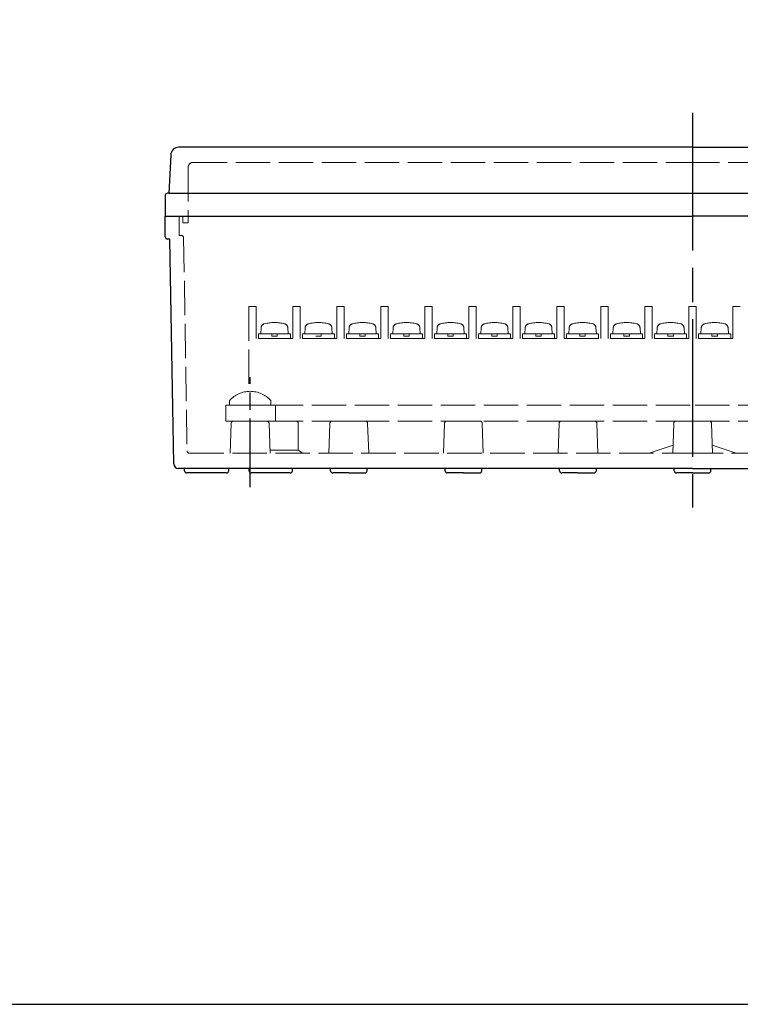
# Model space of a CAD drawing. Units: millimetres. Extents: x 49 to 2089, y 125 to 825.
# Drawn here: x 387 to 544, y 125 to 339 of the extents above; entities that cross this region are included whole.
import ezdxf

# ---------------------------------------------------------------- set-up
doc = ezdxf.new("R2010")
doc.units = ezdxf.units.MM
doc.header["$LTSCALE"] = 2.5
for name, pattern in [('AM_ISO02W050', [7.5, 6, -1.5]), ('AM_ISO02W050x2', [3.75, 3, -0.75]), ('AM_ISO08W050', [18, 12, -1.5, 3, -1.5]), ('AM_ISO08W050x2', [9, 6, -0.75, 1.5, -0.75])]:
    doc.linetypes.add(name, pattern=pattern)
for name, color, linetype, lineweight in [('AM_7', 4, 'AM_ISO08W050', 25), ('端子0', 4, 'AM_ISO02W050x2', 13), ('端子台0', 6, 'AM_ISO02W050x2', 13), ('端子台取付ﾋﾞｽ0', 8, 'AM_ISO02W050x2', 13), ('ﾄｯﾌﾟｶﾊﾞｰ', 7, 'Continuous', 25), ('ﾄｯﾌﾟｶﾊﾞｰ0', 7, 'AM_ISO02W050x2', 13), ('ﾎﾞﾃﾞｨｰ', 2, 'Continuous', 25), ('ﾎﾞﾃﾞｨｰ0', 2, 'AM_ISO02W050x2', 13)]:
    doc.layers.add(name, color=color, linetype=linetype, lineweight=lineweight)

# ---------------------------------------------------------------- blocks, each defined once
blk = doc.blocks.new('TK-A3')
blk.add_lwpolyline([(0, 0), (403, 0), (403, 280), (0, 280.0000000000001)], close=True)

msp = doc.modelspace()

# ---------------------------------------------------------------- linework, layer by layer
at = {"layer": 'AM_7'}
msp.add_line((534.0536848941664, 318.9593239295258), (534.0536848941664, 232.9593239295258), dxfattribs=at)
at = {"layer": 'AM_7', "linetype": 'AM_ISO08W050x2'}
msp.add_line((437.5536848941664, 237.3593239297036), (437.5536848941664, 261.3593239297036), dxfattribs=at)
at = {"layer": '端子0'}
for p, q in [((439.3536848941057, 269.7593239296505), (439.3536848941063, 270.7593239296505)), ((439.3536848941063, 270.7593239296505), (446.3536848941063, 270.7593239296467)), ((439.927809566549, 272.1065728125349), (439.8536848941117, 270.7593239296557)), ((445.8536848941117, 270.7593239296524), (439.8536848941117, 270.7593239296557)), ((442.253684894125, 270.7593239296544), (442.2536848941248, 270.2593239296544)), ((443.4536848941246, 270.2593239296538), (443.4536848941248, 270.7593239296483)), ((445.7795602216751, 272.1065728125317), (445.8536848941117, 270.7593239296524)), ((446.3536848941063, 270.7593239296467), (446.3536848941057, 269.7593239296467)), ((455.9536848941664, 270.7593239295912), (448.9536848941664, 270.7593239295912)), ((448.9536848941106, 269.7593239296442), (448.9536848941112, 270.7593239296442)), ((449.5278095665539, 272.1065728125287), (449.4536848941166, 270.7593239296494)), ((449.453684894161, 270.7593239295967), (455.453684894161, 270.7593239295967)), ((453.0536848941477, 270.7593239295967), (453.0536848941477, 270.2593239295967)), ((455.3795602217245, 272.106572812476), (455.453684894161, 270.7593239295967)), ((455.9536848941664, 269.7593239295912), (455.9536848941664, 270.7593239295912)), ((465.5536848941741, 270.7593239296024), (458.5536848941741, 270.7593239296024)), ((458.5536848941741, 270.7593239296024), (458.5536848941741, 269.7593239296024)), ((459.127809566606, 272.1065728124871), (459.0536848941686, 270.7593239296078)), ((459.0536848941686, 270.7593239296078), (465.0536848941686, 270.7593239296078)), ((461.4536848941555, 270.2593239296078), (461.4536848941555, 270.7593239296024)), ((462.6536848941553, 270.7593239296078), (462.6536848941553, 270.2593239296078)), ((464.9795602217321, 272.1065728124871), (465.0536848941686, 270.7593239296078)), ((465.5536848941741, 269.7593239296024), (465.5536848941741, 270.7593239296024)), ((475.1536848941526, 270.7593239296147), (468.1536848941526, 270.7593239296147)), ((468.1536848941526, 270.7593239296147), (468.1536848941526, 269.7593239296147)), ((468.7278095665845, 272.1065728124994), (468.6536848941471, 270.7593239296201)), ((468.6536848941471, 270.7593239296201), (474.6536848941471, 270.7593239296201)), ((471.0536848941341, 270.2593239296201), (471.0536848941341, 270.7593239296147)), ((472.2536848941339, 270.7593239296201), (472.2536848941339, 270.2593239296201)), ((474.5795602217107, 272.1065728124994), (474.6536848941471, 270.7593239296201)), ((475.1536848941526, 269.7593239296147), (475.1536848941526, 270.7593239296147)), ((484.7536848941402, 270.7593239296249), (477.7536848941402, 270.7593239296251)), ((477.7536848941402, 270.7593239296251), (477.7536848941402, 269.7593239296251)), ((478.3278095665722, 272.1065728125099), (478.2536848941348, 270.7593239296306)), ((478.2536848941348, 270.7593239296306), (484.2536848941348, 270.7593239296303)), ((480.6536848941217, 270.2593239296303), (480.6536848941217, 270.7593239296249)), ((481.8536848941215, 270.7593239296303), (481.8536848941215, 270.2593239296303)), ((484.1795602216983, 272.1065728125096), (484.2536848941348, 270.7593239296303)), ((484.7536848941402, 269.7593239296249), (484.7536848941402, 270.7593239296249)), ((494.3536848941529, 270.7593239295981), (487.3536848941529, 270.7593239295981)), ((487.3536848941529, 270.7593239295981), (487.3536848941529, 269.7593239295981)), ((487.9278095665844, 272.1065728124828), (487.8536848941474, 270.7593239296035)), ((487.8536848941474, 270.7593239296035), (493.8536848941474, 270.7593239296035)), ((490.2536848941339, 270.2593239296035), (490.2536848941339, 270.7593239295981)), ((491.4536848941337, 270.7593239296035), (491.4536848941337, 270.2593239296035)), ((493.7795602217105, 272.1065728124828), (493.8536848941474, 270.7593239296035)), ((494.3536848941529, 269.7593239295981), (494.3536848941529, 270.7593239295981)), ((503.9536848941555, 270.7593239296472), (496.9536848941555, 270.7593239296472)), ((496.9536848941555, 270.7593239296472), (496.9536848941555, 269.7593239296472)), ((497.5278095665875, 272.1065728125319), (497.4536848941501, 270.7593239296526)), ((497.4536848941501, 270.7593239296526), (503.4536848941501, 270.7593239296526)), ((499.853684894137, 270.2593239296526), (499.853684894137, 270.7593239296472)), ((501.0536848941368, 270.7593239296526), (501.0536848941368, 270.2593239296526)), ((503.3795602217136, 272.1065728125319), (503.4536848941501, 270.7593239296526)), ((503.9536848941555, 269.7593239296472), (503.9536848941555, 270.7593239296472)), ((513.5536848941532, 270.7593239296525), (506.5536848941532, 270.7593239296526)), ((506.5536848941532, 270.7593239296526), (506.5536848941532, 269.7593239296526)), ((507.1278095665842, 272.1065728125374), (507.0536848941477, 270.7593239296581)), ((507.0536848941477, 270.7593239296581), (513.0536848941478, 270.759323929658)), ((509.4536848941337, 270.2593239296581), (509.4536848941337, 270.7593239296526)), ((510.653684894134, 270.7593239296581), (510.653684894134, 270.2593239296581)), ((512.9795602217104, 272.1065728125373), (513.0536848941478, 270.759323929658)), ((513.5536848941532, 269.7593239296525), (513.5536848941532, 270.7593239296525)), ((523.1536848941531, 270.7593239295979), (516.1536848941531, 270.7593239295979)), ((516.1536848941531, 270.7593239295979), (516.1536848941531, 269.7593239295979)), ((516.7278095665846, 272.1065728124827), (516.6536848941477, 270.7593239296034)), ((516.6536848941477, 270.7593239296034), (522.6536848941477, 270.7593239296034)), ((519.0536848941341, 270.2593239296034), (519.0536848941341, 270.7593239295979)), ((520.2536848941339, 270.7593239296034), (520.2536848941339, 270.2593239296034)), ((522.5795602217107, 272.1065728124827), (522.6536848941477, 270.7593239296034)), ((523.1536848941531, 269.7593239295979), (523.1536848941531, 270.7593239295979)), ((532.753684894153, 270.7593239295978), (525.753684894153, 270.7593239295978)), ((525.753684894153, 270.7593239295978), (525.753684894153, 269.7593239295978)), ((526.3278095665845, 272.1065728124826), (526.2536848941476, 270.7593239296033)), ((526.2536848941476, 270.7593239296033), (532.2536848941476, 270.7593239296033)), ((528.653684894134, 270.2593239296033), (528.653684894134, 270.7593239295978)), ((529.8536848941343, 270.7593239296033), (529.8536848941343, 270.2593239296033)), ((532.1795602217106, 272.1065728124826), (532.2536848941476, 270.7593239296033)), ((532.753684894153, 269.7593239295978), (532.753684894153, 270.7593239295978)), ((542.3536848941529, 270.7593239296533), (535.3536848941529, 270.7593239296533)), ((535.3536848941529, 270.7593239296533), (535.3536848941529, 269.7593239296533)), ((535.9278095665844, 272.106572812538), (535.8536848941475, 270.7593239296588)), ((535.8536848941475, 270.7593239296588), (541.8536848941475, 270.7593239296588)), ((538.2536848941339, 270.2593239296588), (538.2536848941339, 270.7593239296533)), ((539.4536848941342, 270.7593239296588), (539.4536848941342, 270.2593239296588)), ((541.7795602217105, 272.106572812538), (541.8536848941475, 270.7593239296588)), ((542.3536848941529, 269.7593239296533), (542.3536848941529, 270.7593239296533)), ((446.3536848941057, 269.7593239296467), (439.3536848941057, 269.7593239296505)), ((442.2536848941248, 270.2593239296544), (443.4536848941246, 270.2593239296538)), ((448.9536848941664, 269.7593239295912), (455.9536848941664, 269.7593239295912)), ((453.0536848941477, 270.2593239295967), (451.8536848941479, 270.2593239295967)), ((458.5536848941741, 269.7593239296024), (465.5536848941741, 269.7593239296024)), ((462.6536848941553, 270.2593239296078), (461.4536848941555, 270.2593239296078)), ((468.1536848941526, 269.7593239296147), (475.1536848941526, 269.7593239296147)), ((472.2536848941339, 270.2593239296201), (471.0536848941341, 270.2593239296201)), ((477.7536848941402, 269.7593239296251), (484.7536848941402, 269.7593239296249)), ((481.8536848941215, 270.2593239296303), (480.6536848941217, 270.2593239296303)), ((487.3536848941529, 269.7593239295981), (494.3536848941529, 269.7593239295981)), ((491.4536848941337, 270.2593239296035), (490.2536848941339, 270.2593239296035)), ((496.9536848941555, 269.7593239296472), (503.9536848941555, 269.7593239296472)), ((501.0536848941368, 270.2593239296526), (499.853684894137, 270.2593239296526)), ((506.5536848941532, 269.7593239296526), (513.5536848941532, 269.7593239296525)), ((510.653684894134, 270.2593239296581), (509.4536848941337, 270.2593239296581)), ((516.1536848941531, 269.7593239295979), (523.1536848941531, 269.7593239295979)), ((520.2536848941339, 270.2593239296034), (519.0536848941341, 270.2593239296034)), ((525.753684894153, 269.7593239295978), (532.753684894153, 269.7593239295978)), ((529.8536848941343, 270.2593239296033), (528.653684894134, 270.2593239296033)), ((535.3536848941529, 269.7593239296533), (542.3536848941529, 269.7593239296533)), ((539.4536848941342, 270.2593239296588), (538.2536848941339, 270.2593239296588))]:
    msp.add_line(p, q, dxfattribs=at)
for centre, radius, start, end in [((440.9240042646409, 272.0194170697868), 1, 106.2570278965508, 174.9999999999675), ((442.8536848941083, 264.4564400427563), 8.804763214611677, 75.4657800917321, 104.5342199082137), ((444.783365523583, 272.0194170697846), 1, 4.9999999999671, 73.74297210339542), ((450.5240042646458, 272.0194170697805), 1, 106.2570278965508, 174.9999999999675), ((452.453684894161, 264.456440042699), 8.804763214611677, 75.46578009175916, 104.5342199082407), ((454.3833655236324, 272.0194170697283), 1, 4.999999999999793, 73.74297210342225), ((460.124004264698, 272.0194170697395), 1, 106.2570278965776, 175.0000000000002), ((462.0536848941686, 264.4564400427101), 8.804763214611677, 75.46578009175916, 104.5342199082407), ((463.9833655236401, 272.0194170697395), 1, 4.999999999999793, 73.74297210342225), ((469.7240042646766, 272.0194170697517), 1, 106.2570278965776, 175.0000000000002), ((471.6536848941471, 264.4564400427224), 8.804763214611677, 75.46578009175916, 104.5342199082407), ((473.5833655236186, 272.0194170697517), 1, 4.999999999999793, 73.74297210342225), ((479.3240042646642, 272.019417069762), 1, 106.2570278965776, 175.0000000000002), ((481.2536848941348, 264.4564400427327), 8.804763214611677, 75.46578009175916, 104.5342199082407), ((483.1833655236063, 272.019417069762), 1, 4.999999999999793, 73.74297210342225), ((488.9240042646764, 272.0194170697351), 1, 106.2570278965776, 175.0000000000002), ((490.8536848941474, 264.4564400427058), 8.804763214611677, 75.46578009175916, 104.5342199082407), ((492.7833655236189, 272.0194170697351), 1, 4.999999999999793, 73.74297210342225), ((498.5240042646795, 272.0194170697843), 1, 106.2570278965776, 175.0000000000002), ((500.4536848941501, 264.4564400427549), 8.804763214611677, 75.46578009175916, 104.5342199082407), ((502.3833655236215, 272.0194170697843), 1, 4.999999999999793, 73.74297210342225), ((508.1240042646762, 272.0194170697897), 1, 106.2570278965776, 175.0000000000002), ((510.0536848941477, 264.4564400427604), 8.804763214611677, 75.46578009175916, 104.5342199082407), ((511.9833655236192, 272.0194170697896), 1, 4.999999999999793, 73.74297210342225), ((517.7240042646766, 272.019417069735), 1, 106.2570278965776, 175.0000000000002), ((519.6536848941477, 264.4564400427057), 8.804763214611677, 75.46578009175916, 104.5342199082407), ((521.5833655236191, 272.019417069735), 1, 4.999999999999793, 73.74297210342225), ((527.3240042646765, 272.0194170697349), 1, 106.2570278965776, 175.0000000000002), ((529.2536848941476, 264.4564400427056), 8.804763214611677, 75.46578009175916, 104.5342199082407), ((531.183365523619, 272.0194170697349), 1, 4.999999999999793, 73.74297210342225), ((536.9240042646765, 272.0194170697904), 1, 106.2570278965776, 175.0000000000002), ((538.8536848941475, 264.4564400427611), 8.804763214611677, 75.46578009175916, 104.5342199082407), ((540.783365523619, 272.0194170697904), 1, 4.999999999999793, 73.74297210342225)]:
    msp.add_arc(centre, radius, start, end, dxfattribs=at)
at = {"layer": '端子台0'}
for p, q in [((437.2536848941047, 276.759323929674), (437.2536848941125, 258.2518966998996)), ((438.8536848941068, 276.7593239296731), (437.2536848941047, 276.759323929674)), ((438.8536848941032, 276.7593239296731), (438.8536848941066, 269.7593239296767)), ((448.4536848941108, 276.7593239296569), (446.8536848941087, 276.7593239296579)), ((446.8536848941087, 276.7593239296579), (446.8536848941048, 269.7593239296577)), ((448.4536848941072, 276.7593239296569), (448.4536848941106, 269.7593239296568)), ((456.4536848941592, 276.759323929616), (456.4536848941664, 269.759323929616)), ((458.053684894165, 276.7593239296197), (456.4536848941555, 276.759323929616)), ((458.053684894165, 276.7593239296197), (458.0536848941722, 269.7593239296197)), ((466.0536848941686, 276.7593239296269), (466.0536848941759, 269.7593239296269)), ((467.6536848941744, 276.7593239296306), (466.053684894165, 276.7593239296269)), ((467.6536848941744, 276.7593239296306), (467.6536848941817, 269.7593239296306)), ((477.2536848941366, 276.7593239296142), (475.6536848941344, 276.7593239296142)), ((475.6536848941344, 276.7593239296142), (475.6536848941344, 269.7593239296178)), ((477.253684894133, 276.7593239296142), (477.2536848941402, 269.7593239296178)), ((486.8536848941388, 276.7593239296322), (485.2536848941293, 276.7593239296285)), ((485.253684894133, 276.7593239296285), (485.2536848941402, 269.7593239296285)), ((486.8536848941388, 276.7593239296322), (486.8536848941461, 269.7593239296322)), ((496.4536848941482, 276.7593239296394), (494.8536848941388, 276.7593239296394)), ((494.8536848941424, 276.7593239296394), (494.8536848941497, 269.7593239296394)), ((496.4536848941482, 276.7593239296394), (496.4536848941555, 269.7593239296394)), ((505.2536848941511, 276.7593239296503), (504.4536848941519, 276.7593239296467)), ((504.4536848941482, 276.7593239296467), (504.4536848941555, 269.7593239296467)), ((505.2536848941548, 276.7593239296503), (506.0536848941541, 276.7593239296503)), ((506.0536848941577, 276.7593239296503), (506.0536848941577, 269.7593239296503)), ((514.0536848941578, 276.7593239296503), (515.6536848941672, 276.7593239296503)), ((514.0536848941578, 276.7593239296503), (514.0536848941578, 269.7593239296502)), ((515.6536848941636, 276.7593239296503), (515.6536848941636, 269.7593239296502)), ((524.453684894181, 276.7593239296503), (523.6536848941818, 276.7593239296503)), ((523.6536848941781, 276.7593239296503), (523.6536848941781, 269.7593239296502)), ((524.4536848941847, 276.7593239296503), (525.253684894184, 276.7593239296467)), ((525.2536848941876, 276.7593239296467), (525.2536848941803, 269.7593239296466)), ((533.2536848941803, 276.7593239296539), (533.253684894184, 269.7593239296538)), ((534.0536848941832, 276.7593239296539), (533.253684894184, 276.7593239296539)), ((534.0536848941869, 276.7593239296539), (534.8536848941861, 276.7593239296539)), ((534.8536848941898, 276.7593239296539), (534.8536848941861, 269.7593239296538)), ((542.8536848941043, 276.7593239296538), (542.8536848941116, 269.7593239296538)), ((543.6536848941072, 276.7593239296574), (542.8536848941079, 276.7593239296538)), ((543.6536848941108, 276.7593239296574), (544.4536848941101, 276.7593239296574)), ((446.8536848941048, 269.7593239296577), (438.8536848941066, 269.7593239296349)), ((456.4536848941669, 269.7593239295935), (448.4536848941664, 269.7593239295844)), ((466.0536848941763, 269.7593239296046), (458.0536848941722, 269.7593239295953)), ((475.6536848941344, 269.7593239296165), (467.6536848942108, 269.7593239296083)), ((485.2536848941407, 269.7593239296274), (477.2536848941402, 269.7593239296183)), ((494.8536848941497, 269.7593239296385), (486.8536848941465, 269.7593239296292)), ((504.4536848941555, 269.7593239296494), (496.4536848941555, 269.7593239296403)), ((506.0536848941577, 269.7593239296503), (514.0536848941578, 269.7593239296502)), ((523.6536848941781, 269.7593239296502), (515.6536848941636, 269.7593239296502)), ((533.2536848941844, 269.7593239296531), (525.2536848941803, 269.7593239296448)), ((542.8536848941116, 269.7593239296558), (534.8536848941861, 269.7593239296465)), ((432.2536848940857, 255.2593239298991), (534.0536848942329, 255.2593239299811)), ((432.2536848940857, 255.2593239298991), (432.2536848940837, 251.7593239296331)), ((443.0536848940548, 251.7593239296358), (443.0536848940567, 255.2593239298754)), ((635.8536848941656, 255.2593239298432), (534.0536848942238, 255.2593239299811)), ((432.2536848940837, 251.7593239296331), (534.0536848941645, 251.759323929526)), ((635.853684894166, 251.7593239295735), (534.0536848941535, 251.759323929526))]:
    msp.add_line(p, q, dxfattribs=at)
at = {"layer": '端子台取付ﾋﾞｽ0', "linetype": 'AM_ISO02W050'}
for p, q in [((433.0536848941954, 255.2593239299077), (433.0536848941964, 256.2593239299077)), ((442.0536848941964, 256.2593239298988), (442.0536848941954, 255.2593239298988)), ((433.0536848941954, 255.2593239299077), (442.0536848941954, 255.2593239298988))]:
    msp.add_line(p, q, dxfattribs=at)
msp.add_arc((437.5536848941923, 252.1968239299032), 6.062500000000055, 42.07502205078229, 137.9249779490957, dxfattribs=at)
at = {"layer": 'ﾄｯﾌﾟｶﾊﾞｰ'}
for p, q in [((534.0536848941662, 311.4593239295258), (422.0035974007018, 311.459323929526)), ((534.0536848941413, 311.4593239295258), (646.1037723875778, 311.4593239295256)), ((420.2536848941419, 309.7268230546549), (419.8036848941349, 301.4593239295884)), ((419.0536848941443, 300.9593239296292), (419.0536848941404, 296.4593239296292)), ((419.803684894133, 301.4593239296286), (419.5536848941449, 301.4593239296288)), ((419.8036848941349, 301.4593239295884), (648.3036848941828, 301.4593239300076)), ((419.0536848941404, 296.4593239296292), (534.0536848941664, 296.4593239295258)), ((423.8089218874409, 296.459323929526), (534.0536848941662, 296.4593239295258)), ((644.2984479008915, 296.4593239295256), (534.0536848941413, 296.4593239295258)), ((649.053684894192, 296.4593239300108), (534.0536848941664, 296.4593239295258))]:
    msp.add_line(p, q, dxfattribs=at)
for centre, radius, start, end in [((422.0035974007038, 309.7093239295872), 1.75, 89.99999999997385, 179.4270613022865), ((419.5536848941443, 300.9593239296288), 0.5, 89.9999999999478, 179.9999999999479)]:
    msp.add_arc(centre, radius, start, end, dxfattribs=at)
at = {"layer": 'ﾄｯﾌﾟｶﾊﾞｰ0'}
for p, q in [((424.0536848941663, 307.1587297190032), (424.0536848941664, 294.9587297190031)), ((425.0536848941662, 308.1593239295853), (534.0536848941662, 308.1593239295257)), ((643.0537094730827, 308.1593239295851), (534.0536848941413, 308.1593239295257)), ((422.8536848941665, 294.9587297190031), (422.8536848941665, 296.4593239296261)), ((424.0536848941664, 294.9587297190031), (422.8536848941665, 294.9587297190031))]:
    msp.add_line(p, q, dxfattribs=at)
msp.add_arc((425.0536848941656, 307.1593239295258), 1, 89.99999999999991, 180, dxfattribs=at)
at = {"layer": 'ﾎﾞﾃﾞｨｰ'}
for p, q in [((419.0536848941404, 296.4593239296292), (534.0536848941662, 296.4593239295258)), ((419.0536848941363, 291.9593239296292), (419.0536848941404, 296.4593239296292)), ((422.0536848941404, 296.4593239296265), (422.608921887441, 296.4593239296261)), ((649.053684894192, 296.4593239300108), (534.0536848941413, 296.4593239295258)), ((420.0536848942062, 291.4593239296283), (419.5536848941359, 291.4593239296288)), ((420.9036107092505, 242.4463250279485), (420.0536848940477, 291.4593239295883)), ((534.0536848941535, 241.4593239295258), (421.9035262199589, 241.4593239295872)), ((423.2036848940901, 240.9593239295867), (423.2036848940904, 241.4593239295865)), ((432.40368489409, 240.4593239295815), (423.7036848940899, 240.4593239295864)), ((432.9036848940902, 240.9593239295813), (432.9036848940904, 241.4593239295813)), ((437.3036848940903, 240.959323929579), (437.3036848940905, 241.4593239295788)), ((446.3036848940901, 240.4593239295739), (437.8036848940901, 240.4593239295787)), ((446.8036848940903, 240.9593239295737), (446.8036848940905, 241.4593239295737)), ((455.0536848941536, 240.959323929526), (455.0536848941536, 241.4593239295258)), ((459.0536848941536, 240.459323929526), (455.5536848941536, 240.459323929526)), ((459.0536848941536, 240.459323929526), (462.5536848941536, 240.459323929526)), ((463.0536848941536, 240.959323929526), (463.0536848941536, 241.4593239295258)), ((480.0536848941536, 240.9593239295259), (480.0536848941536, 241.4593239295257)), ((484.0536848941536, 240.4593239295259), (480.5536848941536, 240.4593239295259)), ((484.0536848941536, 240.4593239295259), (487.5536848941536, 240.4593239295259)), ((488.0536848941536, 240.9593239295259), (488.0536848941536, 241.4593239295257)), ((505.0536848941536, 240.9593239295259), (505.0536848941536, 241.4593239295257)), ((509.0536848941536, 240.4593239295259), (505.5536848941536, 240.4593239295259)), ((509.0536848941536, 240.4593239295259), (512.5536848941535, 240.4593239295258)), ((513.0536848941535, 240.9593239295258), (513.0536848941535, 241.4593239295256)), ((530.0536848941535, 240.9593239295258), (530.0536848941535, 241.4593239295256)), ((534.0536848941535, 240.4593239295258), (530.5536848941535, 240.4593239295258)), ((534.0536848941535, 241.4593239295258), (646.2038435682853, 241.4593239295257)), ((534.0536848941535, 240.4593239295258), (537.5536848941535, 240.4593239295258)), ((538.0536848941535, 240.9593239295258), (538.0536848941535, 241.4593239295256))]:
    msp.add_line(p, q, dxfattribs=at)
for centre, radius, start, end in [((419.5536848941363, 291.9593239296288), 0.5, 179.9999999999479, 269.9999999999478), ((421.9035262199594, 242.4593239295872), 1, 180.744803178282, 269.9999999999739), ((423.7036848940901, 240.9593239295864), 0.5, 179.9999999999674, 269.9999999999739), ((432.4036848940902, 240.9593239295815), 0.5, 269.9999999999739, 359.9999999999674), ((437.8036848940903, 240.9593239295787), 0.5, 179.9999999999674, 269.9999999999739), ((446.3036848940903, 240.9593239295739), 0.5, 269.9999999999739, 359.9999999999674), ((455.5536848941536, 240.959323929526), 0.5, 180, 269.9999999999999), ((462.5536848941536, 240.959323929526), 0.5, 269.9999999999999, 0), ((480.5536848941536, 240.9593239295259), 0.5, 180, 269.9999999999999), ((487.5536848941536, 240.9593239295259), 0.5, 269.9999999999999, 0), ((505.5536848941536, 240.9593239295259), 0.5, 180, 269.9999999999999), ((512.5536848941535, 240.9593239295258), 0.5, 269.9999999999999, 0), ((530.5536848941535, 240.9593239295258), 0.5, 180, 269.9999999999999), ((537.5536848941535, 240.9593239295258), 0.5, 269.9999999999999, 0)]:
    msp.add_arc(centre, radius, start, end, dxfattribs=at)
at = {"layer": 'ﾎﾞﾃﾞｨｰ0'}
for p, q in [((422.0536848941404, 296.4593239296265), (422.0536848941404, 292.2093239296265)), ((422.0536848941404, 296.4593239296265), (422.8536848941665, 296.4593239296261)), ((422.0536848941404, 292.2093239296265), (422.5537456089412, 292.2087297212783)), ((423.0536848942075, 291.7165214507839), (423.8036848942075, 245.2505758153899)), ((433.2036848940924, 244.7593239295812), (433.436465099998, 251.2771696948373)), ((433.936146527172, 251.7593239295809), (437.5536848940962, 251.759323929579)), ((441.1712232610204, 251.7593239295769), (437.5536848940962, 251.759323929579)), ((447.5536848940962, 251.7593239295735), (441.1712232609995, 251.7593239296347)), ((441.9036848940929, 244.7593239295907), (441.6709046881735, 251.2771696948462)), ((448.0536848940928, 245.4593239295732), (448.0536848940959, 251.2593239295732)), ((454.7036848941537, 244.7593239295262), (454.9364651000556, 251.2771696947824)), ((455.4361465272294, 251.7593239295262), (459.0536848941536, 251.7593239295262)), ((462.6712232610778, 251.7593239295262), (459.0536848941536, 251.7593239295262)), ((463.4036848941535, 244.7593239295262), (463.1709046882516, 251.2771696947824)), ((479.7036848941537, 244.7593239295262), (479.9364651000556, 251.2771696947824)), ((480.4361465272294, 251.7593239295262), (484.0536848941536, 251.7593239295262)), ((487.6712232610778, 251.7593239295261), (484.0536848941536, 251.7593239295262)), ((488.4036848941535, 244.7593239295261), (488.1709046882516, 251.2771696947823)), ((504.7036848941537, 244.7593239295261), (504.9364651000556, 251.2771696947823)), ((505.4361465272294, 251.7593239295261), (509.0536848941536, 251.7593239295261)), ((512.6712232610778, 251.759323929526), (509.0536848941536, 251.7593239295261)), ((513.4036848941535, 244.759323929526), (513.1709046882515, 251.2771696947822)), ((529.7036848941536, 244.759323929526), (529.9364651000556, 251.2771696947822)), ((530.4361465272293, 251.759323929526), (534.0536848941535, 251.759323929526)), ((537.6712232610778, 251.759323929526), (534.0536848941535, 251.759323929526)), ((538.4036848941535, 244.759323929526), (538.1709046882515, 251.2771696947822)), ((424.3009047583895, 244.7558892261815), (534.0536848941535, 244.7593239295262)), ((448.0536848940928, 245.4593239295732), (441.8786848940917, 245.4593239295732)), ((449.0536848940923, 244.7593239295727), (448.0536848940928, 245.4593239295732)), ((524.5536848941535, 244.7593239295262), (529.7839343649118, 246.5027404197787)), ((643.80369739942, 244.7558816552311), (534.0536848941535, 244.7593239295262)), ((543.5536848941535, 244.7593239295262), (538.3234354233953, 246.5027404197787))]:
    msp.add_line(p, q, dxfattribs=at)
for centre, start, end in [((422.5537456089412, 291.7087297212783), 0.8929028341487234, 90.00000000000001), ((433.9361465271716, 251.2593239295809), 89.99999999997385, 177.9545915110812), ((441.1712232609996, 251.2593239295887), 2.045408489042645, 90.00000000015622), ((447.5536848940959, 251.2593239295735), 359.9999999999674, 89.99999999997385), ((455.4361465272294, 251.2593239295262), 89.99999999999991, 177.9545915111138), ((462.6712232610778, 251.2593239295262), 2.045408488886215, 89.99999999999991), ((480.4361465272294, 251.2593239295262), 89.99999999999991, 177.9545915111138), ((487.6712232610778, 251.2593239295261), 2.045408488886215, 89.99999999999991), ((505.4361465272294, 251.2593239295261), 89.99999999999991, 177.9545915111138), ((512.6712232610778, 251.259323929526), 2.045408488886215, 89.99999999999991), ((530.4361465272293, 251.259323929526), 89.99999999999991, 177.9545915111138), ((537.6712232610778, 251.259323929526), 2.045408488886215, 89.99999999999991), ((424.3036567414928, 245.2558816527131), 180.6080155829736, 270.0017930662538)]:
    msp.add_arc(centre, 0.5, start, end, dxfattribs=at)

# ---------------------------------------------------------------- block references
at = {"lineweight": 0, "xscale": 2.5, "yscale": 2.5, "zscale": 2.5}
msp.add_blockref('TK-A3', (49.23303977323621, 124.6185238855646), dxfattribs=at)

doc.saveas('drawing.dxf')
